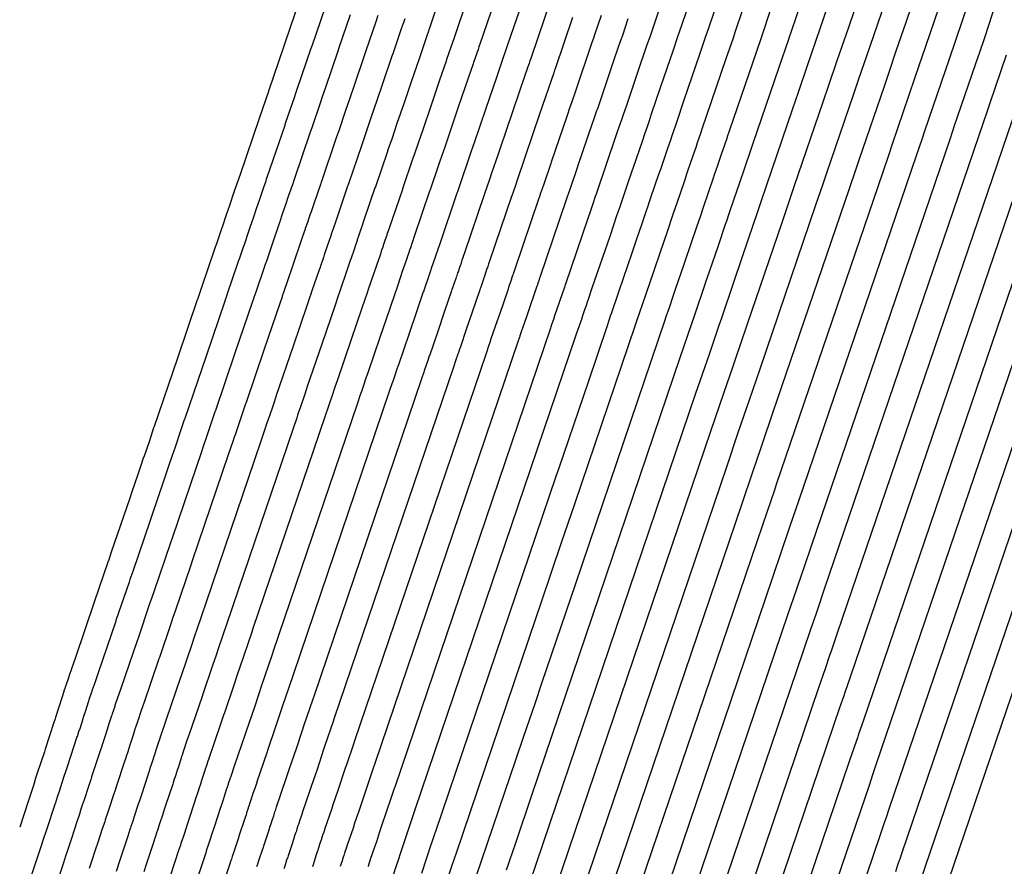
# Model space of a CAD drawing. Units: feet. Extents: x 2234921 to 2241767, y 13812627 to 13820078.
# Drawn here: x 2239851 to 2239963, y 13819320 to 13819416 of the extents above; entities that cross this region are included whole.
import ezdxf

# ---------------------------------------------------------------- set-up
doc = ezdxf.new("R2010")
doc.units = ezdxf.units.FT
doc.header["$MEASUREMENT"] = 0
doc.layers.add('CP-TOPO-MAJR', color=2, linetype='Continuous')
doc.layers.add('CP-TOPO-MINR', color=1, linetype='Continuous')

msp = doc.modelspace()

# ---------------------------------------------------------------- linework, layer by layer
at = {"layer": 'CP-TOPO-MAJR', "color": 2, "linetype": 'Continuous', "lineweight": -3, "flags": 128}
for points, elevation in [([(2239951.27, 13819424.3), (2239948.13, 13819415.08), (2239946.93, 13819411.55), (2239946.04, 13819408.95), (2239945.45, 13819407.23), (2239942.4, 13819398.28), (2239941.97, 13819397.02), (2239941.15, 13819394.62), (2239934.81, 13819376), (2239933.57, 13819372.36), (2239933.32, 13819371.63), (2239932.34, 13819368.77), (2239931.02, 13819364.88), (2239913.91, 13819314.46)], 725), ([(2239902.24, 13819419.89), (2239900.68, 13819415.33), (2239900.18, 13819413.86), (2239900.1, 13819413.64), (2239900.06, 13819413.5), (2239899.92, 13819413.09), (2239899.26, 13819411.15), (2239899.19, 13819410.96), (2239898.46, 13819408.83), (2239897.5, 13819406), (2239896.54, 13819403.18), (2239896.03, 13819401.68), (2239895.57, 13819400.33), (2239895.4, 13819399.84), (2239894.3, 13819396.61), (2239894.26, 13819396.5), (2239894.23, 13819396.4), (2239892.73, 13819392), (2239892.48, 13819391.28), (2239892.48, 13819391.27), (2239892.46, 13819391.22), (2239892.46, 13819391.21), (2239892.22, 13819390.51), (2239892.06, 13819390.04), (2239892.04, 13819389.98), (2239891.84, 13819389.41), (2239891.73, 13819389.08), (2239891.44, 13819388.21), (2239891.36, 13819387.99), (2239891.09, 13819387.21), (2239891.08, 13819387.16), (2239891.06, 13819387.11), (2239890.99, 13819386.9), (2239890.35, 13819385.04), (2239890.23, 13819384.67), (2239890.19, 13819384.56), (2239889.67, 13819383.03), (2239888.39, 13819379.28), (2239886.87, 13819374.81), (2239886.86, 13819374.78), (2239886.58, 13819373.96), (2239886.22, 13819372.89), (2239885.99, 13819372.25), (2239885.92, 13819372.04), (2239885.84, 13819371.79), (2239885.44, 13819370.61), (2239877.27, 13819346.55), (2239877.13, 13819346.13), (2239875.74, 13819342.06), (2239875.52, 13819341.4), (2239875.06, 13819340.01), (2239874.03, 13819337), (2239873.93, 13819336.71), (2239872.56, 13819332.69), (2239872.53, 13819332.61), (2239872.3, 13819331.92), (2239872.08, 13819331.29), (2239872.07, 13819331.25), (2239872.06, 13819331.21), (2239872.06, 13819331.2), (2239871.85, 13819330.6), (2239871.81, 13819330.48), (2239871.79, 13819330.43), (2239871.58, 13819329.75), (2239871.44, 13819329.3), (2239871.36, 13819329.05), (2239871.35, 13819329.02), (2239871.13, 13819328.36), (2239871.05, 13819328.11), (2239870.93, 13819327.74), (2239870.87, 13819327.56), (2239870.1, 13819325.23), (2239870.03, 13819325.01), (2239869.84, 13819324.43), (2239869.48, 13819323.34), (2239869.33, 13819322.89), (2239869.17, 13819322.39), (2239869.09, 13819322.17), (2239869.03, 13819321.98), (2239868.83, 13819321.36), (2239867.87, 13819318.46)], 710), ([(2239885.41, 13819417.01), (2239883.98, 13819412.81), (2239883.84, 13819412.4), (2239882.26, 13819407.78), (2239882.1, 13819407.3), (2239881.94, 13819406.82), (2239880.98, 13819404), (2239880.9, 13819403.77), (2239880.87, 13819403.69), (2239878.85, 13819397.76), (2239878.78, 13819397.57), (2239878.72, 13819397.37), (2239878.47, 13819396.64), (2239878.04, 13819395.4), (2239878.04, 13819395.39), (2239878.01, 13819395.3), (2239878, 13819395.28), (2239877.6, 13819394.09), (2239877.32, 13819393.27), (2239877.28, 13819393.17), (2239876.95, 13819392.19), (2239876.76, 13819391.63), (2239876.25, 13819390.13), (2239876.12, 13819389.75), (2239875.66, 13819388.4), (2239875.63, 13819388.33), (2239875.6, 13819388.24), (2239875.48, 13819387.88), (2239874.38, 13819384.67), (2239874.17, 13819384.03), (2239874.16, 13819384.01), (2239874.07, 13819383.73), (2239871.98, 13819377.61), (2239869.49, 13819370.3), (2239869.47, 13819370.25), (2239869.01, 13819368.9), (2239868.42, 13819367.16), (2239868.05, 13819366.1), (2239867.94, 13819365.76), (2239867.8, 13819365.35), (2239867.14, 13819363.41), (2239865.78, 13819359.41), (2239865.58, 13819358.81), (2239863.61, 13819353.04), (2239863.29, 13819352.11), (2239863.2, 13819351.83), (2239861.71, 13819347.46), (2239861.69, 13819347.41), (2239859.68, 13819341.52), (2239859.64, 13819341.4), (2239859.3, 13819340.4), (2239858.98, 13819339.47), (2239858.97, 13819339.41), (2239858.95, 13819339.35), (2239858.94, 13819339.34), (2239858.64, 13819338.46), (2239858.58, 13819338.29), (2239858.56, 13819338.21), (2239858.24, 13819337.22), (2239858.04, 13819336.56), (2239857.92, 13819336.2), (2239857.91, 13819336.15), (2239857.59, 13819335.19), (2239857.47, 13819334.82), (2239857.29, 13819334.28), (2239857.28, 13819334.25), (2239856.16, 13819330.84), (2239856.05, 13819330.51), (2239855.77, 13819329.66), (2239855.25, 13819328.07), (2239855.03, 13819327.4), (2239854.79, 13819326.67), (2239854.78, 13819326.63), (2239854.69, 13819326.36), (2239854.39, 13819325.44), (2239854.23, 13819324.97), (2239853.86, 13819323.83), (2239853.38, 13819322.39), (2239853.3, 13819322.13), (2239853.03, 13819321.32), (2239852.1, 13819318.48)], 705), ([(2239916.82, 13819416.18), (2239916.06, 13819413.97), (2239915.97, 13819413.7), (2239915.72, 13819412.97), (2239913.88, 13819407.57), (2239913.43, 13819406.25), (2239913.26, 13819405.74), (2239912.9, 13819404.7), (2239911.14, 13819399.53), (2239911.08, 13819399.36), (2239910.24, 13819396.89), (2239909.93, 13819395.99), (2239909.75, 13819395.45), (2239909.74, 13819395.44), (2239909.74, 13819395.42), (2239906.99, 13819387.35), (2239906.92, 13819387.15), (2239906.92, 13819387.15), (2239906.91, 13819387.14), (2239906.91, 13819387.13), (2239906.85, 13819386.94), (2239906.8, 13819386.81), (2239906.8, 13819386.79), (2239906.74, 13819386.63), (2239906.71, 13819386.54), (2239906.63, 13819386.29), (2239906.61, 13819386.23), (2239906.53, 13819386.01), (2239906.53, 13819386), (2239906.52, 13819385.99), (2239906.5, 13819385.93), (2239906.32, 13819385.4), (2239906.29, 13819385.3), (2239906.23, 13819385.11), (2239905.28, 13819382.33), (2239904.81, 13819380.96), (2239904.25, 13819379.33), (2239904.25, 13819379.32), (2239904.15, 13819379.02), (2239904.02, 13819378.63), (2239903.94, 13819378.39), (2239903.91, 13819378.32), (2239903.88, 13819378.23), (2239903.73, 13819377.8), (2239888.76, 13819333.7), (2239888.68, 13819333.45), (2239887.87, 13819331.08), (2239887.74, 13819330.69), (2239886.91, 13819328.18), (2239886.35, 13819326.55), (2239886.18, 13819326.02), (2239885.44, 13819323.86), (2239885.42, 13819323.82), (2239885.3, 13819323.45), (2239885.18, 13819323.11), (2239885.18, 13819323.09), (2239885.17, 13819323.06), (2239885.17, 13819323.06), (2239885.06, 13819322.74), (2239885.04, 13819322.68), (2239885.03, 13819322.65), (2239884.91, 13819322.28), (2239884.84, 13819322.04), (2239884.79, 13819321.91), (2239884.79, 13819321.89), (2239884.67, 13819321.54), (2239884.63, 13819321.4), (2239884.56, 13819321.2), (2239884.45, 13819320.88), (2239884.05, 13819319.63), (2239884.01, 13819319.51)], 715), ([(2239932.87, 13819416.79), (2239931.99, 13819414.23), (2239931.78, 13819413.59), (2239930.97, 13819411.24), (2239928.78, 13819404.8), (2239928.25, 13819403.25), (2239928.12, 13819402.87), (2239927.72, 13819401.7), (2239927.59, 13819401.3), (2239927.18, 13819400.1), (2239926.66, 13819398.59), (2239926.55, 13819398.25), (2239926.26, 13819397.4), (2239925.35, 13819394.74), (2239925.03, 13819393.79), (2239924.91, 13819393.44), (2239924.28, 13819391.61), (2239923.49, 13819389.28), (2239922.77, 13819387.17), (2239921.86, 13819384.51), (2239920.78, 13819381.33), (2239920.71, 13819381.13), (2239920.63, 13819380.88), (2239913.78, 13819360.7), (2239912.28, 13819356.29), (2239909.99, 13819349.54), (2239909.4, 13819347.78), (2239900.25, 13819320.84), (2239900.23, 13819320.77), (2239900, 13819320.09), (2239899.96, 13819319.98), (2239898.76, 13819316.36)], 720), ([(2239979.22, 13819413.31), (2239949.48, 13819326.07), (2239949.15, 13819325.11), (2239949.08, 13819324.91), (2239948.82, 13819324.16), (2239948.47, 13819323.13), (2239943.94, 13819309.75)], 735), ([(2239962.81, 13819411.67), (2239960.95, 13819406.2), (2239960.69, 13819405.43), (2239960.18, 13819403.96), (2239942.14, 13819351.03), (2239941.36, 13819348.74), (2239941.2, 13819348.27), (2239940.58, 13819346.46), (2239939.75, 13819344), (2239928.92, 13819312.1)], 730)]:
    msp.add_lwpolyline(points, dxfattribs=dict(at, elevation=elevation))
at = {"layer": 'CP-TOPO-MINR', "color": 1, "linetype": 'Continuous', "lineweight": -3, "flags": 128}
for points, elevation in [([(2240144.37, 13819482.08), (2240084.05, 13819462.36), (2240003.11, 13819413.47), (2239983.51, 13819398.01), (2239953.88, 13819311.1)], 738), ([(2239962.91, 13819442.47), (2239961.96, 13819440.89), (2239961.08, 13819439.43), (2239959.43, 13819436.69), (2239956.33, 13819429.86), (2239956.21, 13819429.48), (2239955.7, 13819427.99), (2239955.37, 13819427.04), (2239954.94, 13819425.76), (2239954.54, 13819424.58), (2239954.29, 13819423.86), (2239951.39, 13819415.36), (2239950.28, 13819412.11), (2239949.47, 13819409.71), (2239948.92, 13819408.11), (2239946.11, 13819399.86), (2239945.72, 13819398.7), (2239944.96, 13819396.49), (2239936.27, 13819371), (2239935.13, 13819367.64), (2239934.89, 13819366.95), (2239933.99, 13819364.31), (2239932.76, 13819360.71), (2239916.92, 13819313.99)], 726), ([(2239963.53, 13819437.68), (2239962.02, 13819435.17), (2239959.18, 13819428.91), (2239959.07, 13819428.57), (2239958.6, 13819427.21), (2239958.3, 13819426.33), (2239957.9, 13819425.16), (2239957.53, 13819424.08), (2239957.31, 13819423.42), (2239954.66, 13819415.64), (2239953.64, 13819412.66), (2239952.89, 13819410.46), (2239952.4, 13819409), (2239949.82, 13819401.45), (2239949.46, 13819400.39), (2239948.77, 13819398.36), (2239937.74, 13819366.01), (2239936.68, 13819362.91), (2239936.47, 13819362.28), (2239935.64, 13819359.85), (2239934.51, 13819356.53), (2239919.92, 13819313.52)], 727), ([(2239964.6, 13819433.65), (2239962.02, 13819427.97), (2239961.92, 13819427.66), (2239961.5, 13819426.42), (2239961.23, 13819425.62), (2239960.87, 13819424.56), (2239960.53, 13819423.58), (2239960.33, 13819422.98), (2239957.92, 13819415.91), (2239957, 13819413.21), (2239956.32, 13819411.22), (2239955.87, 13819409.89), (2239953.53, 13819403.03), (2239953.2, 13819402.07), (2239952.57, 13819400.22), (2239939.21, 13819361.02), (2239938.24, 13819358.19), (2239938.05, 13819357.61), (2239937.29, 13819355.38), (2239936.25, 13819352.36), (2239922.92, 13819313.04)], 728), ([(2239942.21, 13819425.62), (2239938.34, 13819414.25), (2239938.15, 13819413.7), (2239938.07, 13819413.45), (2239938.06, 13819413.44), (2239936.98, 13819410.25), (2239934, 13819401.53), (2239933.73, 13819400.74), (2239932.48, 13819397.06), (2239932.22, 13819396.31), (2239931.43, 13819393.99), (2239930.95, 13819392.59), (2239930.94, 13819392.54), (2239930.01, 13819389.8), (2239928.82, 13819386.31), (2239928.67, 13819385.87), (2239928.59, 13819385.64), (2239927.4, 13819382.15), (2239925.78, 13819377.41), (2239908.89, 13819327.62), (2239907.06, 13819322.21), (2239906.38, 13819320.21), (2239906.23, 13819319.77), (2239906, 13819319.11)], 722), ([(2239945.23, 13819425.18), (2239941.6, 13819414.52), (2239940.21, 13819410.45), (2239939.19, 13819407.44), (2239938.51, 13819405.45), (2239934.98, 13819395.11), (2239934.49, 13819393.66), (2239933.54, 13819390.88), (2239931.87, 13819385.98), (2239930.45, 13819381.81), (2239930.16, 13819380.97), (2239929.05, 13819377.69), (2239927.53, 13819373.23), (2239907.91, 13819315.4)], 723), ([(2239948.25, 13819424.74), (2239944.87, 13819414.8), (2239943.57, 13819411), (2239942.61, 13819408.2), (2239941.98, 13819406.34), (2239938.69, 13819396.7), (2239938.23, 13819395.34), (2239937.35, 13819392.75), (2239933.34, 13819380.99), (2239932.01, 13819377.09), (2239931.74, 13819376.3), (2239930.69, 13819373.23), (2239929.27, 13819369.06), (2239910.91, 13819314.93)], 724), ([(2239963.35, 13819422.55), (2239961.18, 13819416.19), (2239960.36, 13819413.76), (2239959.75, 13819411.97), (2239959.34, 13819410.78), (2239957.24, 13819404.62), (2239956.94, 13819403.75), (2239956.38, 13819402.09), (2239940.67, 13819356.03), (2239939.8, 13819353.46), (2239939.62, 13819352.94), (2239938.94, 13819350.92), (2239938, 13819348.18), (2239925.92, 13819312.57)], 729), ([(2239905.22, 13819419.34), (2239903.4, 13819414.02), (2239903.02, 13819412.89), (2239902.96, 13819412.72), (2239902.93, 13819412.62), (2239902.82, 13819412.3), (2239902.31, 13819410.82), (2239902.26, 13819410.67), (2239901.7, 13819409.04), (2239900.58, 13819405.74), (2239899.46, 13819402.45), (2239899.04, 13819401.22), (2239898.5, 13819399.64), (2239898.31, 13819399.07), (2239897.39, 13819396.38), (2239897.36, 13819396.29), (2239897.33, 13819396.2), (2239895.58, 13819391.07), (2239895.37, 13819390.45), (2239895.37, 13819390.45), (2239895.35, 13819390.4), (2239895.35, 13819390.39), (2239895.15, 13819389.8), (2239895.01, 13819389.39), (2239894.99, 13819389.34), (2239894.82, 13819388.85), (2239894.73, 13819388.58), (2239894.48, 13819387.83), (2239894.41, 13819387.64), (2239894.18, 13819386.97), (2239894.17, 13819386.93), (2239894.15, 13819386.89), (2239894.09, 13819386.71), (2239893.55, 13819385.11), (2239893.44, 13819384.79), (2239893.4, 13819384.67), (2239892.79, 13819382.89), (2239891.68, 13819379.62), (2239890.35, 13819375.72), (2239890.34, 13819375.69), (2239890.09, 13819374.97), (2239889.78, 13819374.04), (2239889.58, 13819373.48), (2239889.52, 13819373.29), (2239889.45, 13819373.08), (2239889.09, 13819372.04), (2239879.57, 13819343.98), (2239879.44, 13819343.6), (2239878.17, 13819339.86), (2239877.96, 13819339.26), (2239877.43, 13819337.64), (2239876.49, 13819334.91), (2239876.38, 13819334.57), (2239875.14, 13819330.92), (2239875.11, 13819330.85), (2239874.9, 13819330.23), (2239874.7, 13819329.65), (2239874.69, 13819329.62), (2239874.68, 13819329.58), (2239874.68, 13819329.58), (2239874.49, 13819329.03), (2239874.46, 13819328.92), (2239874.44, 13819328.87), (2239874.24, 13819328.26), (2239874.12, 13819327.85), (2239874.04, 13819327.63), (2239874.04, 13819327.6), (2239873.84, 13819327), (2239873.76, 13819326.77), (2239873.65, 13819326.43), (2239873.59, 13819326.23), (2239872.89, 13819324.11), (2239872.82, 13819323.91), (2239872.65, 13819323.38), (2239872.33, 13819322.4), (2239872.19, 13819321.98), (2239872.04, 13819321.53), (2239871.96, 13819321.28), (2239871.9, 13819321.11), (2239871.72, 13819320.54), (2239870.6, 13819317.16)], 711), ([(2239908.2, 13819418.79), (2239906.13, 13819412.71), (2239905.86, 13819411.93), (2239905.82, 13819411.81), (2239905.8, 13819411.74), (2239905.72, 13819411.52), (2239905.37, 13819410.48), (2239905.33, 13819410.38), (2239904.95, 13819409.25), (2239903.66, 13819405.48), (2239902.38, 13819401.72), (2239902.05, 13819400.75), (2239901.44, 13819398.95), (2239901.21, 13819398.3), (2239900.48, 13819396.15), (2239900.46, 13819396.08), (2239900.43, 13819396.01), (2239898.43, 13819390.14), (2239898.26, 13819389.63), (2239898.26, 13819389.62), (2239898.24, 13819389.59), (2239898.24, 13819389.58), (2239898.07, 13819389.08), (2239897.96, 13819388.74), (2239897.94, 13819388.7), (2239897.8, 13819388.3), (2239897.73, 13819388.07), (2239897.51, 13819387.45), (2239897.46, 13819387.29), (2239897.27, 13819386.73), (2239897.26, 13819386.7), (2239897.25, 13819386.66), (2239897.2, 13819386.51), (2239896.74, 13819385.18), (2239896.65, 13819384.92), (2239896.61, 13819384.78), (2239895.91, 13819382.75), (2239894.96, 13819379.96), (2239893.82, 13819376.62), (2239893.82, 13819376.6), (2239893.61, 13819375.99), (2239893.34, 13819375.19), (2239893.17, 13819374.71), (2239893.12, 13819374.55), (2239893.05, 13819374.36), (2239892.75, 13819373.48), (2239881.87, 13819341.41), (2239881.75, 13819341.06), (2239880.59, 13819337.66), (2239880.4, 13819337.12), (2239879.8, 13819335.28), (2239878.96, 13819332.82), (2239878.83, 13819332.44), (2239877.71, 13819329.16), (2239877.69, 13819329.09), (2239877.5, 13819328.53), (2239877.32, 13819328.01), (2239877.31, 13819327.98), (2239877.3, 13819327.95), (2239877.3, 13819327.95), (2239877.13, 13819327.46), (2239877.1, 13819327.36), (2239877.09, 13819327.32), (2239876.91, 13819326.76), (2239876.8, 13819326.4), (2239876.73, 13819326.2), (2239876.72, 13819326.17), (2239876.55, 13819325.63), (2239876.48, 13819325.42), (2239876.38, 13819325.12), (2239876.3, 13819324.89), (2239875.68, 13819322.99), (2239875.62, 13819322.81), (2239875.46, 13819322.34), (2239875.17, 13819321.45), (2239875.05, 13819321.08), (2239874.92, 13819320.68), (2239874.82, 13819320.38), (2239874.77, 13819320.23), (2239874.6, 13819319.72), (2239873.33, 13819315.86)], 712), ([(2239911.18, 13819418.24), (2239908.85, 13819411.41), (2239908.7, 13819410.96), (2239908.68, 13819410.9), (2239908.66, 13819410.86), (2239908.62, 13819410.73), (2239908.42, 13819410.15), (2239908.4, 13819410.1), (2239908.19, 13819409.46), (2239906.74, 13819405.22), (2239905.3, 13819400.99), (2239905.06, 13819400.29), (2239904.37, 13819398.27), (2239904.12, 13819397.53), (2239903.57, 13819395.91), (2239903.55, 13819395.86), (2239903.53, 13819395.81), (2239901.28, 13819389.21), (2239901.14, 13819388.8), (2239901.14, 13819388.8), (2239901.13, 13819388.77), (2239901.13, 13819388.76), (2239901, 13819388.37), (2239900.9, 13819388.1), (2239900.89, 13819388.06), (2239900.78, 13819387.74), (2239900.72, 13819387.56), (2239900.55, 13819387.06), (2239900.51, 13819386.94), (2239900.36, 13819386.49), (2239900.35, 13819386.47), (2239900.34, 13819386.44), (2239900.3, 13819386.32), (2239899.94, 13819385.26), (2239899.86, 13819385.05), (2239899.81, 13819384.89), (2239899.03, 13819382.61), (2239898.24, 13819380.29), (2239897.3, 13819377.52), (2239897.29, 13819377.51), (2239897.12, 13819377), (2239896.9, 13819376.34), (2239896.76, 13819375.94), (2239896.72, 13819375.81), (2239896.66, 13819375.65), (2239896.41, 13819374.92), (2239884.17, 13819338.84), (2239884.06, 13819338.53), (2239883.02, 13819335.47), (2239882.85, 13819334.97), (2239882.17, 13819332.91), (2239881.42, 13819330.73), (2239881.28, 13819330.3), (2239880.29, 13819327.39), (2239880.27, 13819327.33), (2239880.1, 13819326.84), (2239879.94, 13819326.38), (2239879.93, 13819326.35), (2239879.92, 13819326.32), (2239879.92, 13819326.32), (2239879.77, 13819325.88), (2239879.75, 13819325.8), (2239879.73, 13819325.76), (2239879.58, 13819325.27), (2239879.48, 13819324.95), (2239879.42, 13819324.77), (2239879.41, 13819324.74), (2239879.25, 13819324.27), (2239879.19, 13819324.08), (2239879.11, 13819323.82), (2239879.02, 13819323.55), (2239878.47, 13819321.87), (2239878.42, 13819321.71), (2239878.28, 13819321.29), (2239878.02, 13819320.51), (2239877.91, 13819320.18), (2239877.79, 13819319.82), (2239877.68, 13819319.49)], 713), ([(2239882.51, 13819417.79), (2239880.92, 13819413.14), (2239880.77, 13819412.69), (2239879.02, 13819407.57), (2239879.02, 13819407.56), (2239879.02, 13819407.55), (2239877.97, 13819404.47), (2239877.96, 13819404.46), (2239877.96, 13819404.46), (2239875.76, 13819397.99), (2239875.69, 13819397.79), (2239875.61, 13819397.57), (2239875.61, 13819397.57), (2239875.15, 13819396.22), (2239875.15, 13819396.21), (2239875.12, 13819396.12), (2239875.11, 13819396.09), (2239875.11, 13819396.09), (2239874.6, 13819394.6), (2239874.2, 13819393.42), (2239873.83, 13819392.35), (2239873.65, 13819391.81), (2239873.11, 13819390.24), (2239872.98, 13819389.85), (2239872.56, 13819388.61), (2239872.53, 13819388.53), (2239872.5, 13819388.44), (2239872.38, 13819388.07), (2239872.38, 13819388.07), (2239871.19, 13819384.59), (2239870.96, 13819383.91), (2239870.95, 13819383.9), (2239870.94, 13819383.87), (2239868.69, 13819377.27), (2239866.01, 13819369.39), (2239865.99, 13819369.34), (2239865.5, 13819367.89), (2239864.86, 13819366.03), (2239864.85, 13819366), (2239864.46, 13819364.86), (2239864.34, 13819364.5), (2239864.19, 13819364.05), (2239864.18, 13819364.04), (2239863.48, 13819361.98), (2239863.48, 13819361.98), (2239863.27, 13819361.35), (2239861.18, 13819355.23), (2239860.85, 13819354.25), (2239860.83, 13819354.2), (2239859.25, 13819349.55), (2239859.24, 13819349.54), (2239857.11, 13819343.28), (2239857.06, 13819343.16), (2239856.7, 13819342.09), (2239856.36, 13819341.1), (2239856.35, 13819341.04), (2239856.33, 13819341), (2239856.33, 13819341), (2239856.32, 13819340.98), (2239856.02, 13819340.09), (2239855.96, 13819339.91), (2239855.93, 13819339.83), (2239855.89, 13819339.71), (2239855.88, 13819339.68), (2239855.6, 13819338.8), (2239854.86, 13819336.47), (2239854.81, 13819336.32), (2239854.67, 13819335.9), (2239853.67, 13819332.85), (2239853.58, 13819332.57), (2239852.74, 13819330.01), (2239852.55, 13819329.44), (2239852.49, 13819329.26), (2239852.33, 13819328.75), (2239851.88, 13819327.38), (2239851.74, 13819326.94), (2239850.78, 13819324.01)], 704), ([(2239986.83, 13819417.05), (2239952.41, 13819316.09)], 737), ([(2239888.31, 13819416.23), (2239887.03, 13819412.48), (2239886.91, 13819412.11), (2239885.5, 13819407.99), (2239885.18, 13819407.04), (2239884.86, 13819406.09), (2239883.99, 13819403.54), (2239883.83, 13819403.09), (2239883.78, 13819402.92), (2239881.94, 13819397.53), (2239881.88, 13819397.36), (2239881.82, 13819397.18), (2239881.32, 13819395.71), (2239880.93, 13819394.57), (2239880.93, 13819394.56), (2239880.9, 13819394.48), (2239880.89, 13819394.46), (2239880.52, 13819393.37), (2239880.27, 13819392.62), (2239880.23, 13819392.53), (2239879.93, 13819391.63), (2239879.75, 13819391.12), (2239879.29, 13819389.75), (2239879.17, 13819389.4), (2239878.75, 13819388.17), (2239878.72, 13819388.1), (2239878.69, 13819388.02), (2239878.58, 13819387.68), (2239877.58, 13819384.74), (2239877.38, 13819384.16), (2239877.37, 13819384.12), (2239877.19, 13819383.59), (2239875.26, 13819377.94), (2239872.96, 13819371.2), (2239872.95, 13819371.16), (2239872.52, 13819369.91), (2239871.98, 13819368.31), (2239871.64, 13819367.33), (2239871.54, 13819367.01), (2239871.41, 13819366.64), (2239870.8, 13819364.85), (2239868.08, 13819356.83), (2239867.89, 13819356.28), (2239866.04, 13819350.84), (2239865.74, 13819349.97), (2239865.57, 13819349.47), (2239864.18, 13819345.37), (2239864.14, 13819345.27), (2239862.26, 13819339.75), (2239862.22, 13819339.64), (2239861.9, 13819338.7), (2239861.6, 13819337.83), (2239861.59, 13819337.78), (2239861.57, 13819337.72), (2239861.57, 13819337.72), (2239861.28, 13819336.89), (2239861.23, 13819336.73), (2239861.2, 13819336.66), (2239860.91, 13819335.73), (2239860.72, 13819335.11), (2239860.61, 13819334.77), (2239860.59, 13819334.73), (2239860.3, 13819333.82), (2239860.18, 13819333.47), (2239860.02, 13819332.97), (2239860, 13819332.91), (2239858.95, 13819329.72), (2239858.85, 13819329.41), (2239858.58, 13819328.61), (2239858.09, 13819327.12), (2239857.89, 13819326.49), (2239857.66, 13819325.81), (2239857.64, 13819325.74), (2239857.56, 13819325.48), (2239857.27, 13819324.63), (2239856.96, 13819323.67), (2239856.61, 13819322.6), (2239856.17, 13819321.26), (2239855.99, 13819320.72), (2239855.74, 13819319.96), (2239854.87, 13819317.32)], 706), ([(2239891.45, 13819416.15), (2239891.21, 13819415.44), (2239890.09, 13819412.14), (2239889.98, 13819411.82), (2239888.74, 13819408.2), (2239888.26, 13819406.78), (2239887.78, 13819405.36), (2239887, 13819403.07), (2239886.77, 13819402.4), (2239886.68, 13819402.15), (2239885.03, 13819397.3), (2239884.98, 13819397.14), (2239884.92, 13819396.98), (2239884.17, 13819394.78), (2239883.82, 13819393.75), (2239883.81, 13819393.74), (2239883.79, 13819393.67), (2239883.78, 13819393.65), (2239883.45, 13819392.66), (2239883.21, 13819391.98), (2239883.18, 13819391.89), (2239882.91, 13819391.08), (2239882.75, 13819390.61), (2239882.32, 13819389.37), (2239882.21, 13819389.05), (2239881.83, 13819387.93), (2239881.81, 13819387.86), (2239881.79, 13819387.79), (2239881.68, 13819387.49), (2239880.77, 13819384.81), (2239880.59, 13819384.29), (2239880.57, 13819384.23), (2239880.31, 13819383.45), (2239878.54, 13819378.28), (2239876.44, 13819372.1), (2239876.43, 13819372.06), (2239876.04, 13819370.93), (2239875.54, 13819369.45), (2239875.23, 13819368.56), (2239875.13, 13819368.27), (2239875.01, 13819367.92), (2239874.46, 13819366.29), (2239870.38, 13819354.26), (2239870.2, 13819353.74), (2239868.46, 13819348.65), (2239868.18, 13819347.82), (2239867.94, 13819347.1), (2239866.64, 13819343.28), (2239866.59, 13819343.13), (2239864.83, 13819337.99), (2239864.8, 13819337.88), (2239864.5, 13819337.01), (2239864.22, 13819336.19), (2239864.21, 13819336.15), (2239864.19, 13819336.09), (2239864.19, 13819336.09), (2239863.93, 13819335.32), (2239863.87, 13819335.17), (2239863.85, 13819335.1), (2239863.58, 13819334.23), (2239863.4, 13819333.66), (2239863.3, 13819333.34), (2239863.28, 13819333.3), (2239863.01, 13819332.46), (2239862.9, 13819332.13), (2239862.74, 13819331.66), (2239862.72, 13819331.57), (2239861.74, 13819328.59), (2239861.64, 13819328.31), (2239861.4, 13819327.57), (2239860.94, 13819326.18), (2239860.75, 13819325.59), (2239860.54, 13819324.95), (2239860.5, 13819324.85), (2239860.43, 13819324.61), (2239860.16, 13819323.81), (2239859.69, 13819322.37), (2239859.36, 13819321.38), (2239858.95, 13819320.12), (2239858.68, 13819319.31)], 707), ([(2239894.5, 13819415.78), (2239894.39, 13819415.46), (2239894.32, 13819415.27), (2239894.11, 13819414.66), (2239893.14, 13819411.81), (2239893.05, 13819411.54), (2239891.98, 13819408.41), (2239891.34, 13819406.52), (2239890.7, 13819404.64), (2239890.01, 13819402.61), (2239889.7, 13819401.71), (2239889.59, 13819401.38), (2239888.12, 13819397.07), (2239888.07, 13819396.93), (2239888.02, 13819396.79), (2239887.02, 13819393.85), (2239886.71, 13819392.92), (2239886.7, 13819392.92), (2239886.68, 13819392.85), (2239886.67, 13819392.83), (2239886.37, 13819391.94), (2239886.16, 13819391.33), (2239886.14, 13819391.25), (2239885.89, 13819390.52), (2239885.74, 13819390.1), (2239885.36, 13819388.98), (2239885.26, 13819388.7), (2239884.92, 13819387.69), (2239884.9, 13819387.63), (2239884.88, 13819387.56), (2239884.79, 13819387.29), (2239883.97, 13819384.89), (2239883.8, 13819384.41), (2239883.78, 13819384.34), (2239883.43, 13819383.31), (2239881.83, 13819378.61), (2239879.92, 13819373.01), (2239879.9, 13819372.97), (2239879.55, 13819371.94), (2239879.1, 13819370.6), (2239878.82, 13819369.79), (2239878.73, 13819369.53), (2239878.62, 13819369.21), (2239878.12, 13819367.73), (2239872.67, 13819351.69), (2239872.51, 13819351.21), (2239870.89, 13819346.45), (2239870.63, 13819345.68), (2239870.31, 13819344.74), (2239869.1, 13819341.19), (2239869.04, 13819340.99), (2239867.41, 13819336.22), (2239867.38, 13819336.12), (2239867.1, 13819335.31), (2239866.84, 13819334.56), (2239866.83, 13819334.51), (2239866.81, 13819334.46), (2239866.81, 13819334.46), (2239866.57, 13819333.74), (2239866.52, 13819333.61), (2239866.5, 13819333.54), (2239866.24, 13819332.74), (2239866.08, 13819332.21), (2239865.98, 13819331.91), (2239865.97, 13819331.87), (2239865.71, 13819331.09), (2239865.61, 13819330.79), (2239865.47, 13819330.36), (2239865.43, 13819330.24), (2239864.52, 13819327.47), (2239864.44, 13819327.21), (2239864.21, 13819326.52), (2239863.79, 13819325.23), (2239863.61, 13819324.69), (2239863.41, 13819324.1), (2239863.37, 13819323.95), (2239863.29, 13819323.73), (2239863.05, 13819322.99), (2239862.42, 13819321.06), (2239862.12, 13819320.15), (2239861.73, 13819318.99)], 708), ([(2239897.96, 13819416.64), (2239897.34, 13819414.82), (2239897.25, 13819414.55), (2239897.19, 13819414.38), (2239897.02, 13819413.87), (2239896.2, 13819411.48), (2239896.12, 13819411.25), (2239895.22, 13819408.62), (2239894.42, 13819406.26), (2239893.62, 13819403.91), (2239893.02, 13819402.14), (2239892.63, 13819401.02), (2239892.49, 13819400.61), (2239891.21, 13819396.84), (2239891.17, 13819396.72), (2239891.12, 13819396.59), (2239889.87, 13819392.93), (2239889.59, 13819392.1), (2239889.59, 13819392.09), (2239889.57, 13819392.03), (2239889.57, 13819392.02), (2239889.3, 13819391.23), (2239889.11, 13819390.68), (2239889.09, 13819390.62), (2239888.87, 13819389.96), (2239888.74, 13819389.59), (2239888.4, 13819388.6), (2239888.31, 13819388.34), (2239888.01, 13819387.45), (2239887.99, 13819387.4), (2239887.97, 13819387.34), (2239887.89, 13819387.1), (2239887.16, 13819384.96), (2239887.02, 13819384.54), (2239886.99, 13819384.45), (2239886.55, 13819383.17), (2239885.11, 13819378.95), (2239883.39, 13819373.91), (2239883.38, 13819373.88), (2239883.07, 13819372.95), (2239882.66, 13819371.75), (2239882.41, 13819371.02), (2239882.33, 13819370.78), (2239882.23, 13819370.5), (2239881.78, 13819369.17), (2239874.97, 13819349.12), (2239874.82, 13819348.67), (2239873.31, 13819344.25), (2239873.07, 13819343.54), (2239872.68, 13819342.37), (2239871.57, 13819339.1), (2239871.49, 13819338.85), (2239869.99, 13819334.45), (2239869.96, 13819334.37), (2239869.7, 13819333.62), (2239869.46, 13819332.92), (2239869.45, 13819332.88), (2239869.43, 13819332.84), (2239869.43, 13819332.83), (2239869.21, 13819332.17), (2239869.16, 13819332.04), (2239869.15, 13819331.99), (2239868.91, 13819331.24), (2239868.76, 13819330.75), (2239868.67, 13819330.48), (2239868.66, 13819330.45), (2239868.42, 13819329.73), (2239868.33, 13819329.45), (2239868.2, 13819329.05), (2239868.15, 13819328.9), (2239867.31, 13819326.35), (2239867.23, 13819326.11), (2239867.02, 13819325.47), (2239866.63, 13819324.29), (2239866.47, 13819323.79), (2239866.29, 13819323.24), (2239866.23, 13819323.06), (2239866.16, 13819322.86), (2239865.94, 13819322.17), (2239865.15, 13819319.76), (2239864.87, 13819318.92)], 709), ([(2239913.56, 13819415.93), (2239911.57, 13819410.1), (2239911.54, 13819410), (2239911.54, 13819409.99), (2239911.53, 13819409.98), (2239911.52, 13819409.95), (2239911.48, 13819409.82), (2239911.47, 13819409.81), (2239911.43, 13819409.66), (2239909.82, 13819404.96), (2239908.22, 13819400.26), (2239908.07, 13819399.82), (2239907.3, 13819397.58), (2239907.03, 13819396.76), (2239906.66, 13819395.68), (2239906.65, 13819395.65), (2239906.64, 13819395.61), (2239904.14, 13819388.28), (2239904.03, 13819387.98), (2239904.03, 13819387.97), (2239904.02, 13819387.95), (2239904.02, 13819387.95), (2239903.92, 13819387.65), (2239903.85, 13819387.45), (2239903.84, 13819387.43), (2239903.76, 13819387.18), (2239903.72, 13819387.05), (2239903.59, 13819386.68), (2239903.56, 13819386.58), (2239903.44, 13819386.25), (2239903.44, 13819386.23), (2239903.43, 13819386.21), (2239903.4, 13819386.12), (2239903.13, 13819385.33), (2239903.08, 13819385.17), (2239903.02, 13819385), (2239902.15, 13819382.47), (2239901.53, 13819380.63), (2239900.78, 13819378.43), (2239900.77, 13819378.41), (2239900.63, 13819378.01), (2239900.46, 13819377.48), (2239900.35, 13819377.17), (2239900.31, 13819377.06), (2239900.27, 13819376.94), (2239900.07, 13819376.36), (2239886.46, 13819336.27), (2239886.37, 13819335.99), (2239885.44, 13819333.27), (2239885.29, 13819332.83), (2239884.54, 13819330.55), (2239883.89, 13819328.64), (2239883.73, 13819328.16), (2239882.86, 13819325.63), (2239882.85, 13819325.57), (2239882.7, 13819325.14), (2239882.56, 13819324.74), (2239882.56, 13819324.72), (2239882.55, 13819324.69), (2239882.55, 13819324.69), (2239882.42, 13819324.31), (2239882.39, 13819324.24), (2239882.38, 13819324.2), (2239882.24, 13819323.78), (2239882.16, 13819323.49), (2239882.11, 13819323.34), (2239882.1, 13819323.32), (2239881.96, 13819322.9), (2239881.91, 13819322.74), (2239881.83, 13819322.51), (2239881.74, 13819322.22), (2239881.26, 13819320.75), (2239881.21, 13819320.61), (2239881.09, 13819320.25), (2239880.87, 13819319.57), (2239880.77, 13819319.28)], 714), ([(2239919.85, 13819415.79), (2239919.21, 13819413.89), (2239918.97, 13819413.21), (2239918.33, 13819411.34), (2239916.76, 13819406.71), (2239916.37, 13819405.57), (2239916.29, 13819405.34), (2239915.86, 13819404.09), (2239915.79, 13819403.89), (2239914.13, 13819399.01), (2239914.12, 13819398.98), (2239913.2, 13819396.29), (2239913.18, 13819396.23), (2239913.18, 13819396.21), (2239912.84, 13819395.22), (2239909.84, 13819386.43), (2239909.81, 13819386.33), (2239909.81, 13819386.33), (2239909.81, 13819386.32), (2239909.8, 13819386.32), (2239909.77, 13819386.22), (2239909.75, 13819386.16), (2239909.75, 13819386.15), (2239909.72, 13819386.07), (2239909.71, 13819386.03), (2239909.67, 13819385.91), (2239909.66, 13819385.88), (2239909.62, 13819385.77), (2239909.62, 13819385.77), (2239909.61, 13819385.76), (2239909.6, 13819385.73), (2239909.52, 13819385.48), (2239909.5, 13819385.43), (2239909.43, 13819385.22), (2239908.4, 13819382.19), (2239908.09, 13819381.3), (2239907.73, 13819380.24), (2239907.73, 13819380.23), (2239907.66, 13819380.03), (2239907.58, 13819379.78), (2239907.52, 13819379.62), (2239907.51, 13819379.58), (2239907.49, 13819379.52), (2239907.39, 13819379.23), (2239891.06, 13819331.13), (2239890.99, 13819330.92), (2239890.3, 13819328.88), (2239890.18, 13819328.55), (2239889.28, 13819325.82), (2239888.81, 13819324.45), (2239888.63, 13819323.88), (2239888.02, 13819322.09), (2239888, 13819322.06), (2239887.9, 13819321.75), (2239887.8, 13819321.47), (2239887.8, 13819321.45), (2239887.79, 13819321.44), (2239887.79, 13819321.43), (2239887.7, 13819321.17), (2239887.68, 13819321.11), (2239887.67, 13819321.09), (2239887.58, 13819320.79), (2239887.52, 13819320.59), (2239887.48, 13819320.48), (2239887.48, 13819320.46), (2239887.38, 13819320.17), (2239887.34, 13819320.06), (2239887.29, 13819319.89), (2239887.17, 13819319.54)], 716), ([(2239923.32, 13819416.66), (2239922.89, 13819415.4), (2239922.35, 13819413.82), (2239921.97, 13819412.72), (2239920.94, 13819409.7), (2239919.63, 13819405.85), (2239919.31, 13819404.9), (2239919.15, 13819404.43), (2239918.79, 13819403.39), (2239918.64, 13819402.94), (2239917.26, 13819398.9), (2239917.23, 13819398.8), (2239916.47, 13819396.57), (2239916.23, 13819395.86), (2239916.14, 13819395.6), (2239915.86, 13819394.78), (2239915.7, 13819394.32), (2239915.5, 13819393.74), (2239915.32, 13819393.21), (2239912.7, 13819385.53), (2239912.68, 13819385.46), (2239912.64, 13819385.33), (2239911.52, 13819382.05), (2239911.38, 13819381.63), (2239911.21, 13819381.14), (2239911.21, 13819381.14), (2239911.18, 13819381.04), (2239911.14, 13819380.93), (2239911.11, 13819380.85), (2239911.1, 13819380.83), (2239911.09, 13819380.8), (2239911.05, 13819380.67), (2239893.36, 13819328.56), (2239893.3, 13819328.38), (2239892.72, 13819326.68), (2239892.63, 13819326.41), (2239891.65, 13819323.46), (2239891.28, 13819322.36), (2239891.07, 13819321.74), (2239890.59, 13819320.33), (2239890.58, 13819320.3), (2239890.5, 13819320.06), (2239890.42, 13819319.83), (2239890.42, 13819319.82), (2239890.41, 13819319.81), (2239890.41, 13819319.81), (2239890.34, 13819319.59), (2239890.33, 13819319.55)], 717), ([(2239926.5, 13819416.7), (2239925.92, 13819415.01), (2239925.49, 13819413.74), (2239924.97, 13819412.22), (2239923.56, 13819408.07), (2239922.5, 13819404.98), (2239922.25, 13819404.22), (2239922.01, 13819403.52), (2239921.73, 13819402.7), (2239921.49, 13819401.99), (2239920.4, 13819398.8), (2239920.33, 13819398.62), (2239919.73, 13819396.84), (2239919.27, 13819395.48), (2239919.1, 13819395), (2239918.87, 13819394.33), (2239918.56, 13819393.42), (2239918.17, 13819392.25), (2239917.81, 13819391.2), (2239915.76, 13819385.19), (2239915.29, 13819383.81), (2239915.26, 13819383.73), (2239915.06, 13819383.14), (2239914.92, 13819382.74), (2239914.61, 13819381.82), (2239914.6, 13819381.78), (2239913.98, 13819379.97), (2239913.94, 13819379.86), (2239895.66, 13819325.98), (2239895.61, 13819325.85), (2239895.15, 13819324.49), (2239895.07, 13819324.27), (2239894.02, 13819321.09), (2239893.74, 13819320.27), (2239893.52, 13819319.61), (2239893.17, 13819318.56)], 718), ([(2239929.68, 13819416.74), (2239928.96, 13819414.62), (2239928.63, 13819413.67), (2239927.97, 13819411.73), (2239926.17, 13819406.43), (2239925.38, 13819404.12), (2239925.19, 13819403.55), (2239924.87, 13819402.61), (2239924.66, 13819402), (2239924.33, 13819401.05), (2239923.53, 13819398.69), (2239923.44, 13819398.43), (2239922.99, 13819397.12), (2239922.31, 13819395.11), (2239922.07, 13819394.4), (2239921.89, 13819393.88), (2239921.42, 13819392.51), (2239920.83, 13819390.77), (2239920.29, 13819389.18), (2239918.81, 13819384.85), (2239917.9, 13819382.17), (2239917.88, 13819382.13), (2239917.48, 13819380.94), (2239915.31, 13819374.55), (2239911.99, 13819364.75), (2239911.67, 13819363.82), (2239897.96, 13819323.41), (2239897.92, 13819323.31), (2239897.57, 13819322.29), (2239897.52, 13819322.13), (2239896.39, 13819318.73)], 719), ([(2239936.05, 13819416.83), (2239935.03, 13819413.84), (2239934.92, 13819413.51), (2239933.98, 13819410.74), (2239931.39, 13819403.16), (2239931.13, 13819402.39), (2239931.06, 13819402.2), (2239930.58, 13819400.79), (2239930.52, 13819400.61), (2239930.02, 13819399.15), (2239929.8, 13819398.48), (2239929.65, 13819398.06), (2239929.52, 13819397.68), (2239928.39, 13819394.37), (2239927.99, 13819393.19), (2239927.92, 13819392.99), (2239927.15, 13819390.71), (2239926.15, 13819387.79), (2239925.25, 13819385.16), (2239924.92, 13819384.16), (2239924.51, 13819382.98), (2239924.16, 13819381.95), (2239924.15, 13819381.93), (2239924.12, 13819381.82), (2239924.04, 13819381.58), (2239913.84, 13819351.54), (2239910.08, 13819340.45), (2239909.26, 13819338.03), (2239908, 13819334.32), (2239907.12, 13819331.74), (2239902.55, 13819318.27)], 721), ([(2239983.02, 13819415.18), (2239950.95, 13819321.08), (2239950.71, 13819320.38), (2239950.66, 13819320.24), (2239950.47, 13819319.7), (2239950.22, 13819318.95)], 736), ([(2239975.41, 13819411.44), (2239948.01, 13819331.07), (2239947.59, 13819329.83), (2239947.51, 13819329.59), (2239947.18, 13819328.62), (2239946.73, 13819327.3), (2239940.93, 13819310.22)], 734), ([(2239971.6, 13819409.57), (2239946.54, 13819336.06), (2239946.03, 13819334.56), (2239945.93, 13819334.26), (2239945.53, 13819333.08), (2239944.98, 13819331.48), (2239937.93, 13819310.69)], 733), ([(2239967.8, 13819407.7), (2239945.08, 13819341.05), (2239944.47, 13819339.29), (2239944.35, 13819338.93), (2239943.88, 13819337.54), (2239943.24, 13819335.65), (2239934.93, 13819311.16)], 732), ([(2239963.99, 13819405.83), (2239943.61, 13819346.04), (2239942.92, 13819344.01), (2239942.78, 13819343.6), (2239942.23, 13819342), (2239941.49, 13819339.83), (2239931.93, 13819311.63)], 731)]:
    msp.add_lwpolyline(points, dxfattribs=dict(at, elevation=elevation))

doc.saveas('drawing.dxf')
